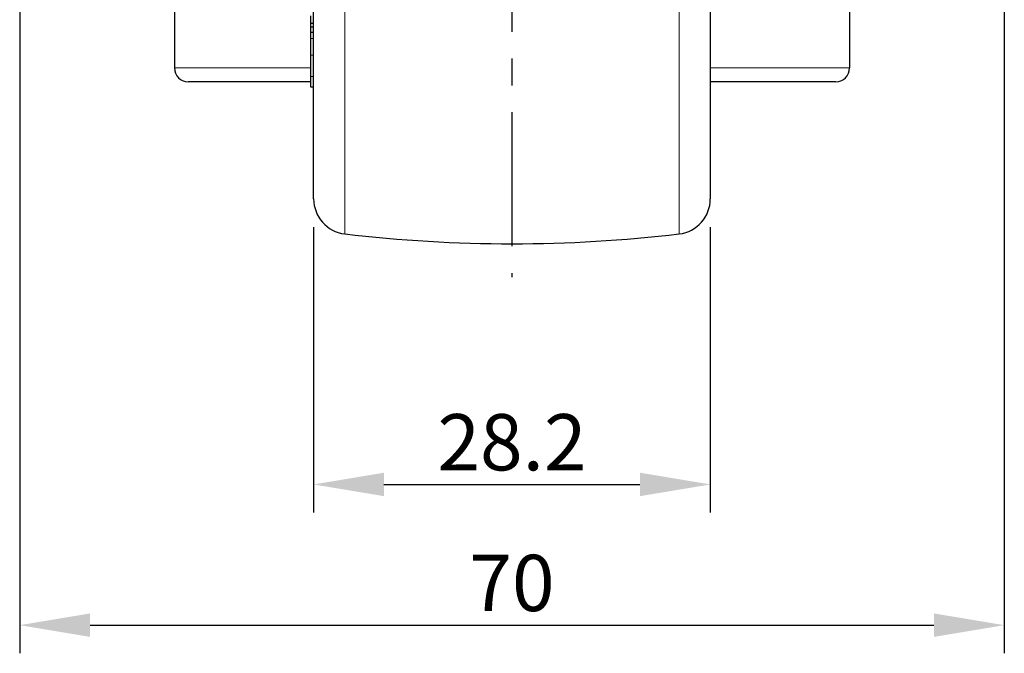
# Model space of a CAD drawing. Units: millimetres. Extents: x 0 to 440, y 0 to 594.
# Drawn here: x 287 to 357, y 150 to 195 of the extents above; entities that cross this region are included whole.
import ezdxf

# ---------------------------------------------------------------- set-up
doc = ezdxf.new("R2010")
doc.units = ezdxf.units.MM
doc.header["$LTSCALE"] = 0.3
doc.linetypes.add('CENTER', pattern=[50.8, 31.75, -6.35, 6.35, -6.35])
doc.layers.get('0').update_dxf_attribs({"color": 3})
doc.layers.add('1 center', color=1, linetype='CENTER')
doc.layers.add('외형선(ISO)', color=3, linetype='Continuous', lineweight=25)
doc.layers.add('좁은 외형선(ISO)', color=5, linetype='Continuous', lineweight=18)
doc.styles.add('GDD', font='romans.shx', dxfattribs={"oblique": 15, "bigfont": 'whgtxt.shx'})
doc.dimstyles.new('GDOK-2X', dxfattribs={"dimscale": 2, "dimtxt": 2, "dimasz": 2.5, "dimexe": 1, "dimexo": 1, "dimgap": 0.5, "dimtad": 1, "dimdsep": 46, "dimtxsty": 'GDD', "dimcen": 0, "dimclrd": 1, "dimclre": 1, "dimclrt": 4, "dimazin": 2, "dimtfac": 0.5, "dimtmove": 0, "dimatfit": 3, "dimfxl": 0, "dimfrac": 2, "dimtolj": 1, "dimarcsym": 0})

# ---------------------------------------------------------------- blocks, each defined once
blk = doc.blocks.new('*D35')
at = {"color": 1, "lineweight": -2}
for p, q in [((307.944, 179.904), (307.944, 159.614)), ((336.144, 179.904), (336.144, 159.614)), ((312.944, 161.614), (331.144, 161.614))]:
    blk.add_line(p, q, dxfattribs=at)
at = {"color": 1}
for points in [[(312.944, 162.448), (312.944, 160.781), (307.944, 161.614)], [(331.144, 162.448), (331.144, 160.781), (336.144, 161.614)]]:
    blk.add_solid(points, dxfattribs=at)
at = {"layer": 'Defpoints', "color": 0}
for p in [(307.944, 181.904), (336.144, 181.904), (336.144, 161.614)]:
    blk.add_point(p, dxfattribs=at)
at = {"color": 4, "insert": (322.044, 164.614), "char_height": 4, "attachment_point": 5, "style": 'GDD'}
blk.add_mtext('\\A1;28.2', dxfattribs=at)
blk = doc.blocks.new('*D36')
at = {"color": 1, "lineweight": -2}
for p, q in [((287.044, 227.547), (287.044, 149.614)), ((357.044, 227.547), (357.044, 149.614)), ((292.044, 151.614), (352.044, 151.614))]:
    blk.add_line(p, q, dxfattribs=at)
at = {"color": 1}
for points in [[(292.044, 152.448), (292.044, 150.781), (287.044, 151.614)], [(352.044, 152.448), (352.044, 150.781), (357.044, 151.614)]]:
    blk.add_solid(points, dxfattribs=at)
at = {"layer": 'Defpoints', "color": 0}
for p in [(287.044, 229.547), (357.044, 229.547), (357.044, 151.614)]:
    blk.add_point(p, dxfattribs=at)
at = {"color": 4, "insert": (322.044, 154.614), "char_height": 4, "attachment_point": 5, "style": 'GDD'}
blk.add_mtext('\\A1;70', dxfattribs=at)

msp = doc.modelspace()

# ---------------------------------------------------------------- linework, layer by layer
at = {"layer": '1 center'}
msp.add_line((322.044, 279.51), (322.044, 176.349), dxfattribs=at)
at = {"layer": '외형선(ISO)'}
for p, q in [((307.944, 181.904), (307.944, 237.539)), ((336.144, 237.539), (336.144, 181.904)), ((298.044, 195.23), (298.044, 191.223)), ((307.744, 194.382), (307.744, 194.927)), ((346.044, 195.23), (346.044, 191.223)), ((307.944, 194.382), (307.744, 194.382)), ((307.744, 194.106), (307.744, 194.382)), ((307.944, 194.106), (307.744, 194.106)), ((307.744, 193.723), (307.744, 194.106)), ((307.744, 193.311), (307.744, 193.723)), ((307.944, 193.723), (307.744, 193.723)), ((307.744, 192.13), (307.744, 193.311)), ((307.744, 190.596), (307.744, 192.13)), ((307.744, 189.84), (307.744, 190.596)), ((307.744, 190.223), (299.044, 190.223)), ((307.744, 189.84), (307.744, 189.84)), ((307.944, 189.84), (307.744, 189.84)), ((345.044, 190.223), (336.144, 190.223))]:
    msp.add_line(p, q, dxfattribs=at)
for centre, radius, start, end in [((299.044, 191.223), 1, 180, 270), ((345.044, 191.223), 1, 270, 0), ((310.444, 181.904), 2.5, 180, 263.26608), ((333.644, 181.904), 2.5, 276.73392, 0), ((322.044, 280.148), 101.427, 263.26608, 276.73392)]:
    msp.add_arc(centre, radius, start, end, dxfattribs=at)
at = {"layer": '좁은 외형선(ISO)'}
for p, q in [((310.151, 240.022), (310.151, 179.421)), ((333.938, 179.421), (333.938, 240.022)), ((307.944, 193.311), (307.744, 193.311)), ((307.944, 192.13), (307.744, 192.13)), ((298.044, 191.223), (307.744, 191.223)), ((336.144, 191.223), (346.044, 191.223)), ((307.944, 190.596), (307.744, 190.596)), ((307.944, 189.84), (307.744, 189.84))]:
    msp.add_line(p, q, dxfattribs=at)

# ---------------------------------------------------------------- dimensions: what is measured, and where the dimension line sits
dim = msp.add_linear_dim(base=(357.044, 151.614), p1=(287.044, 229.547), p2=(357.044, 229.547), dimstyle='GDOK-2X')
dim.commit()
dim.dimension.update_dxf_attribs({"geometry": '*D36', "text_midpoint": (322.044, 151.614), "dimtype": 160})
dim = msp.add_linear_dim(base=(336.144, 161.614), p1=(307.944, 181.904), p2=(336.144, 181.904), dimstyle='GDOK-2X')
dim.commit()
dim.dimension.update_dxf_attribs({"geometry": '*D35', "text_midpoint": (322.044, 164.614)})

doc.saveas('drawing.dxf')
